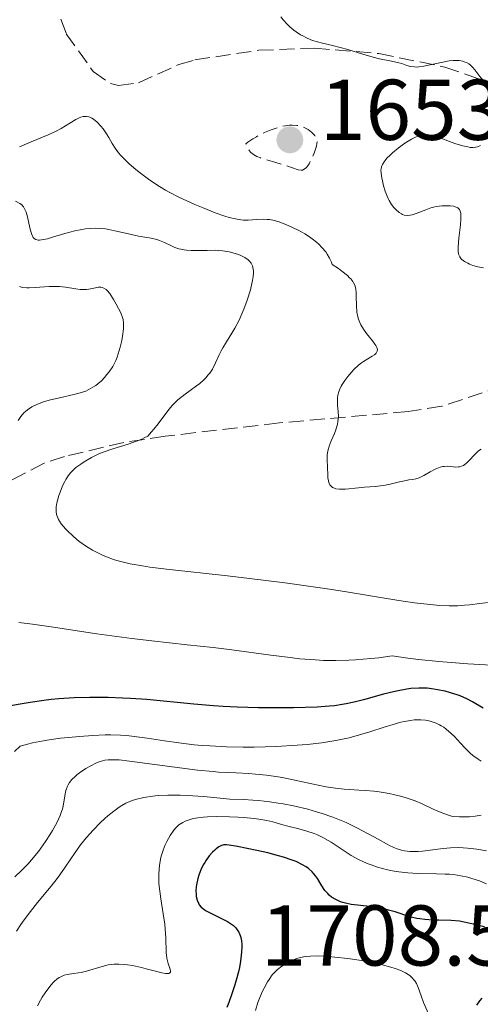
# Model space of a CAD drawing. Units: metres. Extents: x 678934 to 681820, y 4758527 to 4759971.
# Drawn here: x 681460 to 681513, y 4758929 to 4759044 of the extents above; entities that cross this region are included whole.
import ezdxf

# ---------------------------------------------------------------- set-up
doc = ezdxf.new("R2010")
doc.units = ezdxf.units.M
doc.header["$MEASUREMENT"] = 0
doc.linetypes.add('DGN Style 3', pattern=[2.435891, 1.739922, -0.695969])
for name, color, linetype, lineweight in [('Cota de punto acotado terreno', 7, 'Continuous', 0), ('Curva de nivel de depresión intermedia', 30, 'DGN Style 3', 0), ('Curva de nivel directora', 30, 'Continuous', 30), ('Curva de nivel intermedia', 30, 'Continuous', 0), ('Punto acotado terreno (símbolo)', 7, 'Continuous', 0), ('Zona arbolada', 92, 'DGN Style 3', 0)]:
    doc.layers.add(name, color=color, linetype=linetype, lineweight=lineweight)
doc.styles.add('Style-Arial', font='arial.ttf')

# ---------------------------------------------------------------- blocks, each defined once
blk = doc.blocks.new('5PATER')
at = {"layer": 'Punto acotado terreno (símbolo)', "linetype": 'Continuous', "lineweight": 0}
h = blk.add_hatch(color=51, dxfattribs=at)
edge = h.paths.add_edge_path()
edge.add_ellipse((0, 0), major_axis=(-0.11, -0.111), ratio=0.999422, start_angle=0, end_angle=360)

msp = doc.modelspace()

# ---------------------------------------------------------------- linework, layer by layer
at = {"layer": 'Curva de nivel de depresión intermedia', "color": 30, "linetype": 'DGN Style 3', "lineweight": 0, "elevation": 1655, "flags": 128}
msp.add_lwpolyline([(681492.52, 4759026.33), (681492.19, 4759026.38), (681490.46, 4759026.98), (681489.6, 4759027.23), (681488.38, 4759027.58), (681487.81, 4759027.77), (681487.37, 4759027.95), (681487.17, 4759028.05), (681486.89, 4759028.23), (681486.65, 4759028.45), (681486.54, 4759028.58), (681486.33, 4759028.9), (681486.24, 4759029.08), (681486.12, 4759029.39), (681486.35, 4759029.59), (681486.91, 4759029.98), (681487.34, 4759030.24), (681487.97, 4759030.58), (681488.29, 4759030.73), (681489.05, 4759031.05), (681489.81, 4759031.31), (681490.18, 4759031.41), (681490.7, 4759031.52), (681491.19, 4759031.58), (681491.49, 4759031.59), (681492.04, 4759031.54), (681492.29, 4759031.5), (681492.74, 4759031.36), (681493.12, 4759031.19), (681493.35, 4759031.06), (681493.73, 4759030.78), (681494.02, 4759030.5), (681494.14, 4759030.36), (681494.26, 4759030.15), (681494.34, 4759029.92), (681494.37, 4759029.79), (681494.38, 4759029.6), (681494.37, 4759029.45), (681494.32, 4759029.15), (681494.26, 4759028.89), (681494.06, 4759028.34), (681493.81, 4759027.77), (681493.45, 4759027.09), (681493.26, 4759026.82), (681493.14, 4759026.67), (681492.9, 4759026.45), (681492.68, 4759026.34), (681492.52, 4759026.33)], dxfattribs=at)
at = {"layer": 'Curva de nivel directora', "color": 30, "linetype": 'Continuous', "lineweight": 30, "flags": 128}
for points, elevation in [([(681513.72, 4758963.74), (681512.45, 4758964.47), (681511.79, 4758964.82), (681511.03, 4758965.15), (681510.66, 4758965.28), (681509.89, 4758965.53), (681509.3, 4758965.69), (681508.4, 4758965.88), (681507.95, 4758965.96), (681507.18, 4758966.04), (681506.79, 4758966.06), (681506.21, 4758966.06), (681505.3, 4758966), (681504.83, 4758965.94), (681503.81, 4758965.76), (681503.26, 4758965.63), (681502.11, 4758965.35), (681499.78, 4758964.71), (681498.71, 4758964.43), (681497.76, 4758964.22), (681497.31, 4758964.14), (681496.43, 4758964.01), (681495.8, 4758963.95), (681494.38, 4758963.86), (681491.63, 4758963.77), (681490.05, 4758963.75), (681487.58, 4758963.77), (681485.1, 4758963.85), (681483.45, 4758963.93), (681482.33, 4758964.01), (681480.04, 4758964.2), (681474.59, 4758964.72), (681472.71, 4758964.86), (681471.76, 4758964.91), (681470.08, 4758964.97), (681469.23, 4758964.99), (681467.98, 4758964.98), (681466.13, 4758964.93), (681464.34, 4758964.81), (681463.48, 4758964.73), (681462.63, 4758964.63), (681461.01, 4758964.4), (681458.04, 4758963.9)], 1675), ([(681507.86, 4758939.06), (681506.9, 4758939.14), (681506.32, 4758939.21), (681505.97, 4758939.27), (681505.33, 4758939.42), (681504.72, 4758939.61), (681503.92, 4758939.89), (681503.45, 4758940.04), (681502.71, 4758940.24), (681502.29, 4758940.34), (681501.61, 4758940.47), (681500.54, 4758940.64), (681498.37, 4758940.9), (681497.7, 4758941.02), (681497.39, 4758941.11), (681497.1, 4758941.2), (681496.55, 4758941.45), (681496.08, 4758941.75), (681495.79, 4758941.98), (681495.62, 4758942.15), (681495.3, 4758942.52), (681495.13, 4758942.75), (681494.83, 4758943.23), (681494.43, 4758943.89), (681494.2, 4758944.22), (681493.81, 4758944.69), (681493.38, 4758945.07), (681493.13, 4758945.25), (681492.71, 4758945.51), (681491.95, 4758945.87), (681491.51, 4758946.05), (681490.5, 4758946.39), (681489.92, 4758946.56), (681488.67, 4758946.88), (681487.38, 4758947.18), (681485.14, 4758947.64), (681484.17, 4758947.8), (681483.84, 4758947.83), (681483.56, 4758947.82), (681483.44, 4758947.8), (681483.27, 4758947.75), (681482.96, 4758947.58), (681482.65, 4758947.36), (681482.48, 4758947.22), (681482.23, 4758946.97), (681481.85, 4758946.54), (681481.49, 4758946.05), (681481.32, 4758945.78), (681481.16, 4758945.5), (681480.88, 4758944.91), (681480.65, 4758944.31), (681480.53, 4758943.91), (681480.36, 4758943.18), (681480.33, 4758942.93), (681480.29, 4758942.47), (681480.31, 4758942.07), (681480.34, 4758941.83), (681480.44, 4758941.4), (681480.59, 4758941.02), (681480.69, 4758940.84), (681480.91, 4758940.58), (681481.22, 4758940.32), (681481.42, 4758940.19), (681482.17, 4758939.79), (681483.37, 4758939.21), (681483.96, 4758938.89), (681484.43, 4758938.59), (681484.65, 4758938.42), (681484.94, 4758938.15), (681485.18, 4758937.83), (681485.29, 4758937.66), (681485.46, 4758937.26), (681485.53, 4758937.04), (681485.6, 4758936.67), (681485.64, 4758936.26), (681485.64, 4758935.96), (681485.61, 4758935.32), (681485.49, 4758934.28), (681485.35, 4758933.55), (681485.24, 4758933.05), (681484.99, 4758932.06), (681484.83, 4758931.52), (681484.49, 4758930.47), (681484.13, 4758929.49), (681483.88, 4758928.88)], 1700), ([(681513.87, 4758938.3), (681513.3, 4758938.41), (681512.52, 4758938.6), (681511.51, 4758938.84), (681510.95, 4758938.93), (681509.97, 4758939), (681508.56, 4758939.04), (681507.86, 4758939.06)], 1700), ([(681512.97, 4758929.15), (681513.33, 4758929.68), (681513.58, 4758929.98)], 1700)]:
    msp.add_lwpolyline(points, dxfattribs=dict(at, elevation=elevation))
at = {"layer": 'Curva de nivel intermedia', "color": 30, "linetype": 'Continuous', "lineweight": 0, "flags": 128}
for points, elevation in [([(681513.81, 4759036.66), (681513.31, 4759037.26), (681512.74, 4759038.01), (681512.47, 4759038.33), (681512.18, 4759038.6), (681512.03, 4759038.72), (681511.78, 4759038.86), (681511.51, 4759038.97), (681511.32, 4759039.03), (681510.9, 4759039.09), (681510.68, 4759039.1), (681510.23, 4759039.09), (681509.75, 4759039.05), (681508.8, 4759038.88), (681506.8, 4759038.44), (681506.23, 4759038.36), (681505.97, 4759038.34), (681505.73, 4759038.35), (681505.27, 4759038.42), (681504.83, 4759038.54), (681504.23, 4759038.74), (681503.9, 4759038.84), (681503.03, 4759039.03), (681501.66, 4759039.31), (681500.9, 4759039.5), (681499.69, 4759039.86), (681497.97, 4759040.39), (681497.08, 4759040.63), (681496.2, 4759040.84), (681495.02, 4759041.11), (681494.44, 4759041.26), (681493.86, 4759041.45), (681493.58, 4759041.56), (681493.15, 4759041.74), (681492.74, 4759041.96), (681492.47, 4759042.11), (681491.94, 4759042.46), (681491.69, 4759042.64), (681491.22, 4759043.03), (681490.94, 4759043.29), (681490.45, 4759043.82), (681490.17, 4759044.2)], 1655), ([(681489.96, 4759020.32), (681489.25, 4759020.51), (681488.84, 4759020.59), (681488.59, 4759020.62), (681488.12, 4759020.63), (681487.38, 4759020.59), (681486.38, 4759020.52), (681485.82, 4759020.53), (681485.53, 4759020.56), (681484.89, 4759020.67), (681484.18, 4759020.85), (681483.67, 4759021), (681482.55, 4759021.38), (681481.15, 4759021.94), (681480.17, 4759022.35), (681478.33, 4759023.2), (681477.26, 4759023.73), (681476.77, 4759024), (681476.05, 4759024.43), (681474.94, 4759025.18), (681473.87, 4759025.98), (681473.33, 4759026.42), (681472.55, 4759027.08), (681471.86, 4759027.74), (681471.57, 4759028.06), (681471.31, 4759028.35), (681470.89, 4759028.92), (681470.56, 4759029.45), (681470.18, 4759030.13), (681469.97, 4759030.47), (681469.5, 4759031.15), (681469.23, 4759031.48), (681468.82, 4759031.93), (681468.4, 4759032.28), (681468.18, 4759032.41), (681467.98, 4759032.51), (681467.84, 4759032.55), (681467.57, 4759032.6), (681467.44, 4759032.6), (681467.17, 4759032.57), (681466.9, 4759032.5), (681466.71, 4759032.43), (681466.33, 4759032.24), (681465.65, 4759031.83), (681464.62, 4759031.19), (681464.05, 4759030.87), (681463.12, 4759030.44), (681461.14, 4759029.64), (681459.79, 4759029.07)], 1660), ([(681501.83, 4759026.08), (681501.82, 4759026.28), (681501.85, 4759026.57), (681501.93, 4759026.85), (681501.99, 4759027), (681502.17, 4759027.3), (681502.29, 4759027.47), (681502.5, 4759027.72), (681502.87, 4759028.1), (681503.16, 4759028.36), (681503.81, 4759028.9), (681504.6, 4759029.48), (681505.38, 4759029.96), (681505.75, 4759030.15), (681506.09, 4759030.29), (681506.31, 4759030.36), (681506.72, 4759030.45), (681506.92, 4759030.47), (681507.32, 4759030.46), (681507.73, 4759030.39), (681508.02, 4759030.31), (681508.67, 4759030.1), (681510.42, 4759029.46), (681511.33, 4759029.17), (681511.9, 4759029.04), (681512.17, 4759029), (681512.54, 4759028.98), (681512.86, 4759029.01), (681513.05, 4759029.05), (681513.4, 4759029.2)], 1655), ([(681513.75, 4759014.97), (681513.1, 4759015.08), (681512.5, 4759015.26), (681512.13, 4759015.41), (681511.91, 4759015.51), (681511.52, 4759015.73), (681511.22, 4759015.95), (681511.1, 4759016.07), (681510.97, 4759016.27), (681510.87, 4759016.5), (681510.84, 4759016.63), (681510.8, 4759016.84), (681510.79, 4759017.38), (681510.87, 4759018.44), (681511.05, 4759019.99), (681511.1, 4759020.67), (681511.11, 4759021.14), (681511.1, 4759021.34), (681511.04, 4759021.58), (681510.95, 4759021.77), (681510.77, 4759021.94), (681510.68, 4759022), (681510.46, 4759022.09), (681510.28, 4759022.14), (681509.85, 4759022.2), (681509.49, 4759022.21), (681508.89, 4759022.19), (681508.26, 4759022.1), (681507.94, 4759022.04), (681507.63, 4759021.95), (681507.02, 4759021.74), (681505.9, 4759021.31), (681505.43, 4759021.16), (681505.22, 4759021.11), (681504.85, 4759021.08), (681504.52, 4759021.12), (681504.32, 4759021.19), (681504.19, 4759021.25), (681503.93, 4759021.42), (681503.53, 4759021.76), (681503.33, 4759021.98), (681503.04, 4759022.36), (681502.77, 4759022.81), (681502.64, 4759023.06), (681502.52, 4759023.33), (681502.31, 4759023.91), (681502.13, 4759024.52), (681502.03, 4759024.92), (681501.88, 4759025.66), (681501.83, 4759026.08)], 1655), ([(681470.16, 4759019.44), (681469.79, 4759019.5), (681469.04, 4759019.57), (681468.66, 4759019.58), (681468.06, 4759019.57), (681467.45, 4759019.51), (681467.04, 4759019.45), (681466.23, 4759019.28), (681465.04, 4759018.96), (681463.63, 4759018.53), (681463.05, 4759018.36), (681462.36, 4759018.22), (681462.1, 4759018.19), (681461.94, 4759018.2), (681461.69, 4759018.26), (681461.49, 4759018.38), (681461.38, 4759018.51), (681461.32, 4759018.6), (681461.21, 4759018.84), (681461.13, 4759019.08), (681460.98, 4759019.65), (681460.71, 4759020.91), (681460.55, 4759021.46), (681460.46, 4759021.69), (681460.26, 4759022.06), (681460, 4759022.33), (681459.81, 4759022.48), (681459.33, 4759022.74)], 1665), ([(681508.12, 4758991.54), (681507.53, 4758991.23), (681506.8, 4758990.82), (681506.48, 4758990.65), (681506.27, 4758990.55), (681505.89, 4758990.43), (681505.54, 4758990.36), (681505.04, 4758990.29), (681504.75, 4758990.24), (681503.96, 4758990.06), (681502.72, 4758989.77), (681502.09, 4758989.64), (681501.16, 4758989.53), (681499.89, 4758989.45), (681499.2, 4758989.38), (681497.69, 4758989.22), (681497.21, 4758989.21), (681496.99, 4758989.22), (681496.58, 4758989.27), (681496.4, 4758989.32), (681496.17, 4758989.43), (681495.99, 4758989.59), (681495.89, 4758989.71), (681495.75, 4758990.01), (681495.7, 4758990.18), (681495.64, 4758990.54), (681495.62, 4758990.92), (681495.6, 4758991.69), (681495.55, 4758992.69), (681495.56, 4758993.16), (681495.63, 4758993.66), (681495.7, 4758993.93), (681495.79, 4758994.22), (681496.03, 4758994.83), (681496.4, 4758995.69), (681496.57, 4758996.13), (681496.76, 4758996.78), (681496.82, 4758997.09), (681496.86, 4758997.69), (681496.84, 4758998.25), (681496.78, 4758998.94), (681496.75, 4758999.26), (681496.76, 4758999.86), (681496.8, 4759000.14), (681496.91, 4759000.56), (681496.99, 4759000.76), (681497.19, 4759001.19), (681497.32, 4759001.41), (681497.62, 4759001.87), (681497.95, 4759002.32), (681498.19, 4759002.61), (681498.68, 4759003.14), (681499.2, 4759003.63), (681499.54, 4759003.91), (681499.77, 4759004.07), (681500.28, 4759004.38), (681500.81, 4759004.68), (681501.05, 4759004.84), (681501.24, 4759005.03), (681501.31, 4759005.13), (681501.38, 4759005.28), (681501.4, 4759005.48), (681501.35, 4759005.7), (681501.23, 4759005.94), (681501.12, 4759006.11), (681500.84, 4759006.49), (681500.14, 4759007.35), (681499.79, 4759007.83), (681499.48, 4759008.34), (681499.35, 4759008.6), (681499.2, 4759008.99), (681499.13, 4759009.26), (681499.02, 4759009.8), (681498.96, 4759010.61), (681498.94, 4759011.63), (681498.93, 4759012.11), (681498.88, 4759012.5), (681498.85, 4759012.68), (681498.76, 4759012.96), (681498.62, 4759013.24), (681498.53, 4759013.39), (681498.31, 4759013.68), (681498.17, 4759013.83), (681497.92, 4759014.07), (681497.28, 4759014.6), (681496.87, 4759014.89), (681496.14, 4759015.37), (681496.05, 4759015.62), (681495.84, 4759016.1), (681495.58, 4759016.55), (681495.39, 4759016.83), (681494.95, 4759017.36), (681494.59, 4759017.72), (681494.33, 4759017.95), (681493.8, 4759018.37), (681493.52, 4759018.57), (681492.96, 4759018.92), (681492.41, 4759019.24), (681491.36, 4759019.76), (681490.85, 4759019.98), (681489.96, 4759020.32)], 1660), ([(681468.98, 4758981.75), (681468.28, 4758982.12), (681467.77, 4758982.43), (681467.44, 4758982.64), (681466.8, 4758983.1), (681466.5, 4758983.33), (681465.93, 4758983.81), (681465.43, 4758984.29), (681465.13, 4758984.6), (681464.64, 4758985.2), (681464.43, 4758985.5), (681464.32, 4758985.7), (681464.16, 4758986.07), (681464.1, 4758986.25), (681464.04, 4758986.6), (681464.03, 4758986.94), (681464.05, 4758987.17), (681464.13, 4758987.64), (681464.36, 4758988.48), (681464.5, 4758988.87), (681464.8, 4758989.61), (681465.05, 4758990.12), (681465.18, 4758990.35), (681465.44, 4758990.75), (681465.71, 4758991.11), (681465.91, 4758991.32), (681466.35, 4758991.72), (681466.91, 4758992.14), (681467.31, 4758992.4), (681468.17, 4758992.9), (681469.08, 4758993.36), (681469.62, 4758993.58), (681470.64, 4758993.93), (681472.43, 4758994.47), (681473.38, 4758994.79), (681473.99, 4758995.04), (681474.29, 4758995.18), (681474.7, 4758995.4), (681475.15, 4758995.89), (681475.42, 4758996.2), (681475.91, 4758996.82), (681477.16, 4758998.5), (681477.59, 4758999.01), (681477.83, 4758999.25), (681478.21, 4758999.6), (681479.04, 4759000.27), (681479.62, 4759000.69), (681480.38, 4759001.25), (681480.74, 4759001.53), (681481.23, 4759001.95), (681481.45, 4759002.17), (681481.74, 4759002.51), (681481.91, 4759002.73), (681482.21, 4759003.2), (681482.57, 4759003.91), (681483, 4759004.86), (681483.23, 4759005.32), (681483.42, 4759005.67), (681483.84, 4759006.37), (681484.47, 4759007.37), (681484.81, 4759007.94), (681485.31, 4759008.9), (681485.65, 4759009.64), (681485.86, 4759010.15), (681486.26, 4759011.23), (681486.63, 4759012.42), (681486.82, 4759013.15), (681486.89, 4759013.5), (681486.96, 4759013.97), (681486.99, 4759014.38), (681486.98, 4759014.62), (681486.93, 4759015.03), (681486.87, 4759015.21), (681486.72, 4759015.51), (681486.52, 4759015.76), (681486.36, 4759015.91), (681485.97, 4759016.16), (681485.52, 4759016.4), (681485.26, 4759016.51), (681484.86, 4759016.66), (681484.17, 4759016.85), (681483.4, 4759016.97), (681482.98, 4759017.01), (681482.54, 4759017.02), (681481.62, 4759017.01), (681480.36, 4759016.98), (681479.76, 4759016.99), (681479.19, 4759017.02), (681478.92, 4759017.06), (681478.54, 4759017.14), (681478.31, 4759017.2), (681477.86, 4759017.36), (681477.44, 4759017.54), (681476.66, 4759017.91), (681476.07, 4759018.16), (681475.76, 4759018.26), (681475.11, 4759018.41), (681473.63, 4759018.67), (681472.79, 4759018.84), (681470.87, 4759019.3), (681470.16, 4759019.44)], 1665), ([(681462.26, 4758999.26), (681462.57, 4758999.37), (681463.24, 4758999.58), (681464.45, 4758999.86), (681466.09, 4759000.22), (681466.83, 4759000.41), (681467.49, 4759000.64), (681467.78, 4759000.77), (681468.33, 4759001.07), (681468.67, 4759001.3), (681468.89, 4759001.46), (681469.31, 4759001.84), (681469.72, 4759002.27), (681469.92, 4759002.51), (681470.21, 4759002.89), (681470.62, 4759003.51), (681470.97, 4759004.2), (681471.13, 4759004.57), (681471.27, 4759004.95), (681471.5, 4759005.74), (681471.67, 4759006.52), (681471.76, 4759007.01), (681471.86, 4759007.86), (681471.89, 4759008.36), (681471.88, 4759008.57), (681471.84, 4759008.95), (681471.77, 4759009.2), (681471.56, 4759009.73), (681471.04, 4759010.76), (681470.73, 4759011.3), (681470.27, 4759012), (681469.99, 4759012.33), (681469.85, 4759012.45), (681469.58, 4759012.62), (681469.39, 4759012.68), (681469.26, 4759012.71), (681468.98, 4759012.71), (681468.43, 4759012.62), (681467.86, 4759012.5), (681467.56, 4759012.46), (681467.08, 4759012.44), (681466.83, 4759012.46), (681466.32, 4759012.53), (681465.13, 4759012.74), (681464.42, 4759012.8), (681464.03, 4759012.81), (681463.22, 4759012.79), (681461.6, 4759012.68), (681460.91, 4759012.65), (681460.62, 4759012.65), (681460.15, 4759012.7), (681459.79, 4759012.8)], 1670), ([(681459.61, 4758997.19), (681459.93, 4758997.67), (681460.28, 4758998.09), (681460.48, 4758998.27), (681460.7, 4758998.45), (681461.21, 4758998.78), (681461.81, 4758999.08), (681462.26, 4758999.26)], 1670), ([(681513.45, 4758993.88), (681513.15, 4758993.68), (681512.99, 4758993.53), (681512.64, 4758993.16), (681512.12, 4758992.59), (681511.85, 4758992.32), (681511.56, 4758992.09), (681511.42, 4758991.99), (681511.2, 4758991.88), (681510.98, 4758991.82), (681510.83, 4758991.8), (681510.52, 4758991.79), (681509.54, 4758991.89), (681509.18, 4758991.87), (681509, 4758991.84), (681508.71, 4758991.77), (681508.52, 4758991.7), (681508.12, 4758991.54)], 1660), ([(681514.28, 4758976.02), (681513.33, 4758975.93), (681512.12, 4758975.77), (681511.53, 4758975.7), (681510.76, 4758975.64), (681510.37, 4758975.63), (681509.74, 4758975.64), (681508.65, 4758975.69), (681506.82, 4758975.86), (681505.73, 4758976), (681503.89, 4758976.26), (681501.78, 4758976.61), (681498.28, 4758977.2), (681496.12, 4758977.54), (681490.93, 4758978.28), (681488.11, 4758978.64), (681483.96, 4758979.14), (681476.87, 4758979.9), (681474.94, 4758980.15), (681474.07, 4758980.28), (681472.66, 4758980.54), (681472.02, 4758980.68), (681471.12, 4758980.92), (681470.7, 4758981.05), (681469.91, 4758981.34), (681469.34, 4758981.58), (681468.98, 4758981.75)], 1665), ([(681517.39, 4758968.56), (681511.9, 4758968.88), (681508.55, 4758969.15), (681506.17, 4758969.4), (681504.96, 4758969.55), (681503.11, 4758969.81), (681501.57, 4758969.6), (681500.62, 4758969.5), (681498.87, 4758969.34), (681498.07, 4758969.3), (681496.55, 4758969.26), (681495.13, 4758969.29), (681494.21, 4758969.34), (681492.34, 4758969.49), (681491.26, 4758969.61), (681489.01, 4758969.89), (681484.46, 4758970.51), (681482.29, 4758970.78), (681479.28, 4758971.12), (681475.18, 4758971.55), (681472.83, 4758971.84), (681468.79, 4758972.4), (681463.45, 4758973.2), (681461.29, 4758973.51), (681459.69, 4758973.7)], 1670), ([(681513.48, 4758957.58), (681513.11, 4758957.78), (681512.6, 4758958.15), (681512.26, 4758958.43), (681511.6, 4758959.09), (681511.07, 4758959.65), (681510.35, 4758960.42), (681509.98, 4758960.79), (681509.41, 4758961.29), (681509.12, 4758961.5), (681508.83, 4758961.69), (681508.63, 4758961.8), (681508.24, 4758961.99), (681507.65, 4758962.19), (681507.26, 4758962.28), (681506.99, 4758962.32), (681506.47, 4758962.36), (681505.94, 4758962.37), (681505.67, 4758962.36), (681505.24, 4758962.31), (681504.54, 4758962.19), (681504.14, 4758962.09), (681503.25, 4758961.84), (681502.18, 4758961.5), (681500.52, 4758960.96), (681499.6, 4758960.69), (681498.13, 4758960.29), (681497.36, 4758960.12), (681496.58, 4758959.96), (681494.94, 4758959.7), (681493.23, 4758959.51), (681492.06, 4758959.41), (681489.62, 4758959.28), (681487.09, 4758959.21), (681485.8, 4758959.2), (681483.87, 4758959.24), (681481.96, 4758959.33), (681481.02, 4758959.4), (681480.1, 4758959.48), (681478.31, 4758959.69), (681476.63, 4758959.92), (681474.63, 4758960.22), (681473.75, 4758960.35), (681472.23, 4758960.54), (681471.51, 4758960.59), (681470.38, 4758960.62), (681469.76, 4758960.61), (681468.31, 4758960.55), (681466.75, 4758960.44), (681465.9, 4758960.37), (681464.57, 4758960.22), (681463.22, 4758960.04), (681462.56, 4758959.93), (681461.29, 4758959.68), (681460.7, 4758959.53), (681459.87, 4758959.29), (681459.2, 4758958.67)], 1680), ([(681513.47, 4758951.28), (681512.78, 4758951.15), (681512.12, 4758951.08), (681511.71, 4758951.07), (681510.95, 4758951.08), (681510.3, 4758951.13), (681510, 4758951.18), (681509.55, 4758951.3), (681508.8, 4758951.58), (681507.9, 4758951.99), (681506.52, 4758952.63), (681505.8, 4758952.93), (681504.75, 4758953.3), (681504.07, 4758953.5), (681502.78, 4758953.8), (681501.59, 4758954.01), (681500.99, 4758954.08), (681500, 4758954.16), (681499.25, 4758954.2), (681498.13, 4758954.25), (681497.52, 4758954.3), (681496.53, 4758954.41), (681496, 4758954.48), (681495.46, 4758954.58), (681494.31, 4758954.82), (681491.82, 4758955.37), (681490.51, 4758955.63), (681489.85, 4758955.74), (681488.51, 4758955.92), (681487.22, 4758956.06), (681486.41, 4758956.13), (681484.96, 4758956.22), (681484.06, 4758956.25), (681482.92, 4758956.3), (681482.29, 4758956.34), (681480.48, 4758956.52), (681472.58, 4758957.58), (681471.36, 4758957.7), (681470.88, 4758957.73), (681470.11, 4758957.72), (681469.69, 4758957.66), (681469.44, 4758957.6), (681468.95, 4758957.44), (681468.67, 4758957.32), (681468.08, 4758957.03), (681467.5, 4758956.69), (681466.78, 4758956.2), (681466.46, 4758955.96), (681466.25, 4758955.77), (681465.88, 4758955.42), (681465.6, 4758955.06), (681465.45, 4758954.82), (681465.36, 4758954.66), (681465.23, 4758954.33), (681465.17, 4758954.14), (681465.08, 4758953.75), (681464.89, 4758952.54), (681464.77, 4758951.99), (681464.68, 4758951.7), (681464.51, 4758951.23), (681464.12, 4758950.4), (681463.61, 4758949.5), (681463.32, 4758949), (681462.82, 4758948.23), (681461.98, 4758947.06), (681461.17, 4758946.06), (681460.74, 4758945.57), (681460.03, 4758944.84), (681459.23, 4758944.09)], 1685), ([(681479.28, 4758953.57), (681478.45, 4758953.6), (681477.04, 4758953.6), (681475.9, 4758953.55), (681475.27, 4758953.48), (681474.23, 4758953.32), (681473.29, 4758953.09), (681472.88, 4758952.97), (681472.62, 4758952.87), (681472.14, 4758952.66), (681471.68, 4758952.4), (681471.38, 4758952.21), (681470.76, 4758951.75), (681470.07, 4758951.19), (681469.71, 4758950.87), (681469.17, 4758950.37), (681468.35, 4758949.55), (681467.57, 4758948.69), (681467.21, 4758948.26), (681466.87, 4758947.82), (681466.25, 4758946.95), (681465.1, 4758945.22), (681464.49, 4758944.35), (681464.16, 4758943.91), (681463.46, 4758943.02), (681461.89, 4758941.13), (681461.06, 4758940.08), (681460.32, 4758939.08), (681459.95, 4758938.56), (681459.43, 4758937.76)], 1690), ([(681514.07, 4758947.11), (681512.97, 4758947.32), (681511.89, 4758947.45), (681511.37, 4758947.49), (681510.86, 4758947.5), (681509.91, 4758947.47), (681509.04, 4758947.4), (681507.55, 4758947.19), (681506.66, 4758947.09), (681506.14, 4758947.05), (681505.82, 4758947.04), (681505.19, 4758947.06), (681504.55, 4758947.13), (681504.2, 4758947.2), (681503.6, 4758947.4), (681502.88, 4758947.71), (681502.46, 4758947.93), (681501.48, 4758948.48), (681499.84, 4758949.39), (681498.87, 4758949.9), (681497.77, 4758950.41), (681497.17, 4758950.66), (681496.22, 4758951.04), (681494.99, 4758951.47), (681494.33, 4758951.67), (681493.3, 4758951.97), (681491.64, 4758952.36), (681490.46, 4758952.59), (681489.85, 4758952.69), (681488.9, 4758952.82), (681487.59, 4758952.97), (681486.92, 4758953.03), (681485.88, 4758953.1), (681484.26, 4758953.15), (681482.35, 4758953.35), (681481.22, 4758953.45), (681479.28, 4758953.57)], 1690), ([(681500.32, 4758945.62), (681499.8, 4758945.84), (681499.3, 4758946.08), (681498.37, 4758946.59), (681497.52, 4758947.13), (681496.5, 4758947.82), (681496.03, 4758948.12), (681495.69, 4758948.33), (681495.05, 4758948.69), (681494.43, 4758948.98), (681494.03, 4758949.14), (681493.21, 4758949.42), (681492.26, 4758949.68), (681490.99, 4758950), (681490.4, 4758950.16), (681489.25, 4758950.49), (681488.53, 4758950.66), (681487.62, 4758950.82), (681487.06, 4758950.89), (681485.88, 4758951.01), (681485.23, 4758951.05), (681484.2, 4758951.1), (681482.64, 4758951.12), (681481.65, 4758951.09), (681481.18, 4758951.05), (681480.54, 4758950.98), (681479.97, 4758950.87), (681479.63, 4758950.78), (681479.04, 4758950.57), (681478.78, 4758950.44), (681478.33, 4758950.14), (681477.95, 4758949.79), (681477.72, 4758949.52), (681477.31, 4758948.92), (681476.92, 4758948.21), (681476.73, 4758947.82), (681476.48, 4758947.19), (681476.27, 4758946.51), (681476.18, 4758946.16), (681476.05, 4758945.41), (681476.01, 4758945.01), (681475.97, 4758944.4), (681475.98, 4758943.76), (681476, 4758943.33), (681476.09, 4758942.44), (681476.22, 4758941.55), (681476.5, 4758939.8), (681476.68, 4758938.58), (681476.73, 4758938.02), (681476.79, 4758937), (681476.84, 4758935.31), (681476.92, 4758934.62), (681477.08, 4758934.01), (681477.29, 4758933.37), (681477.34, 4758933.14), (681477.33, 4758933.01), (681477.26, 4758932.91), (681477.14, 4758932.85), (681476.93, 4758932.84), (681476.76, 4758932.86), (681476.35, 4758932.93), (681475.6, 4758933.11), (681474.5, 4758933.41), (681473.97, 4758933.56), (681472.92, 4758933.78), (681472.33, 4758933.87), (681471.97, 4758933.91), (681471.34, 4758933.94), (681470.78, 4758933.94), (681470.5, 4758933.91), (681470.08, 4758933.85), (681469.38, 4758933.68), (681467.58, 4758933.14), (681466.95, 4758932.98), (681466.65, 4758932.92), (681466.06, 4758932.84), (681465.32, 4758932.73), (681464.96, 4758932.64), (681464.59, 4758932.48), (681464.41, 4758932.38), (681464.14, 4758932.19), (681463.86, 4758931.95), (681463.67, 4758931.76), (681463.3, 4758931.33), (681462.76, 4758930.6), (681462.43, 4758930.09), (681462.23, 4758929.75), (681461.88, 4758929.09)], 1695), ([(681514.08, 4758943.3), (681513.26, 4758943.64), (681512.39, 4758943.92), (681511.91, 4758944.06), (681511.12, 4758944.23), (681510.25, 4758944.36), (681509.79, 4758944.4), (681509.3, 4758944.43), (681508.29, 4758944.46), (681506.09, 4758944.49), (681504.93, 4758944.56), (681503.88, 4758944.69), (681503.35, 4758944.77), (681502.57, 4758944.93), (681501.41, 4758945.24), (681500.67, 4758945.48), (681500.32, 4758945.62)], 1695), ([(681507.46, 4758927.87), (681506.78, 4758929.46), (681506.48, 4758930.25), (681506.15, 4758931.23), (681505.94, 4758931.69), (681505.76, 4758931.99), (681505.65, 4758932.13), (681505.46, 4758932.34), (681505.16, 4758932.6), (681504.98, 4758932.73), (681504.68, 4758932.92), (681504.13, 4758933.19), (681503.46, 4758933.44), (681502.95, 4758933.6), (681501.84, 4758933.9), (681501.24, 4758934.03), (681500, 4758934.27), (681498.76, 4758934.48), (681497.95, 4758934.59), (681496.47, 4758934.77), (681495.75, 4758934.83), (681494.55, 4758934.9), (681493.62, 4758934.88), (681493.12, 4758934.84), (681492.82, 4758934.79), (681492.3, 4758934.68), (681492.03, 4758934.6), (681491.54, 4758934.42), (681491.09, 4758934.21), (681490.82, 4758934.06), (681490.3, 4758933.71), (681489.8, 4758933.32), (681489.55, 4758933.09), (681489.18, 4758932.69), (681488.8, 4758932.17), (681488.61, 4758931.87), (681488.23, 4758931.16), (681488.06, 4758930.81), (681487.74, 4758930.06), (681487.51, 4758929.47), (681487.21, 4758928.56)], 1705)]:
    msp.add_lwpolyline(points, dxfattribs=dict(at, elevation=elevation))
at = {"layer": 'Zona arbolada', "color": 92, "linetype": 'DGN Style 3', "lineweight": 0}
for points in [[(681464.6, 4759043.92, 1663.75), (681465.22, 4759042.22, 1663.75), (681468.35, 4759037.82, 1663.75), (681470.36, 4759036.44, 1663.75), (681471.3, 4759036.2, 1663.75), (681473.61, 4759036.51, 1663.61), (681478.3, 4759038.63, 1662.85), (681480.19, 4759039.19, 1662.59), (681487.59, 4759040.29, 1661.65), (681494.08, 4759040.55, 1661.42), (681501.56, 4759039.92, 1661.42), (681509.23, 4759038.34, 1661.42), (681519.14, 4759034.91, 1661.42)], [(681464.6, 4759043.92, 1663.75), (681465.22, 4759042.22, 1663.75), (681468.35, 4759037.82, 1663.75), (681470.36, 4759036.44, 1663.75), (681471.3, 4759036.2, 1663.75), (681473.61, 4759036.51, 1663.61), (681478.3, 4759038.63, 1662.85), (681480.19, 4759039.19, 1662.59), (681487.59, 4759040.29, 1661.65), (681494.08, 4759040.55, 1661.42), (681501.56, 4759039.92, 1661.42), (681509.23, 4759038.34, 1661.42), (681519.14, 4759034.91, 1661.42)], [(681515.91, 4759001.21, 1666.84), (681508.9, 4758998.87, 1667.79), (681504.98, 4758998.25, 1668.41), (681489.96, 4758996.92, 1671.15), (681476.71, 4758995.38, 1673.07), (681471.92, 4758994.65, 1674.4), (681465, 4758993.02, 1676.56), (681462.65, 4758992.24, 1676.54), (681458.43, 4758990.05, 1675.55)], [(681515.91, 4759001.21, 1666.84), (681508.9, 4758998.87, 1667.79), (681504.98, 4758998.25, 1668.41), (681489.96, 4758996.92, 1671.15), (681476.71, 4758995.38, 1673.07), (681471.92, 4758994.65, 1674.4), (681465, 4758993.02, 1676.56), (681462.65, 4758992.24, 1676.54), (681458.43, 4758990.05, 1675.55)]]:
    msp.add_polyline3d(points, dxfattribs=at)

# ---------------------------------------------------------------- block references
at = {"layer": 'Punto acotado terreno (símbolo)', "color": 7, "linetype": 'Continuous', "lineweight": 0, "xscale": 10, "yscale": 10, "zscale": 10}
msp.add_blockref('5PATER', (681491.22, 4759029.87, 1653.41), dxfattribs=at)

# ---------------------------------------------------------------- texts
at = {"layer": 'Cota de punto acotado terreno', "color": 7, "linetype": 'Continuous', "lineweight": 0, "style": 'Style-Arial'}
for s, p in [('1653.41', (681494.72, 4759029.87, 1653.41)), ('1708.56', (681487.85, 4758933.78, 1708.56))]:
    msp.add_text(s, height=7, dxfattribs=at).set_placement(p)

doc.saveas('drawing.dxf')
